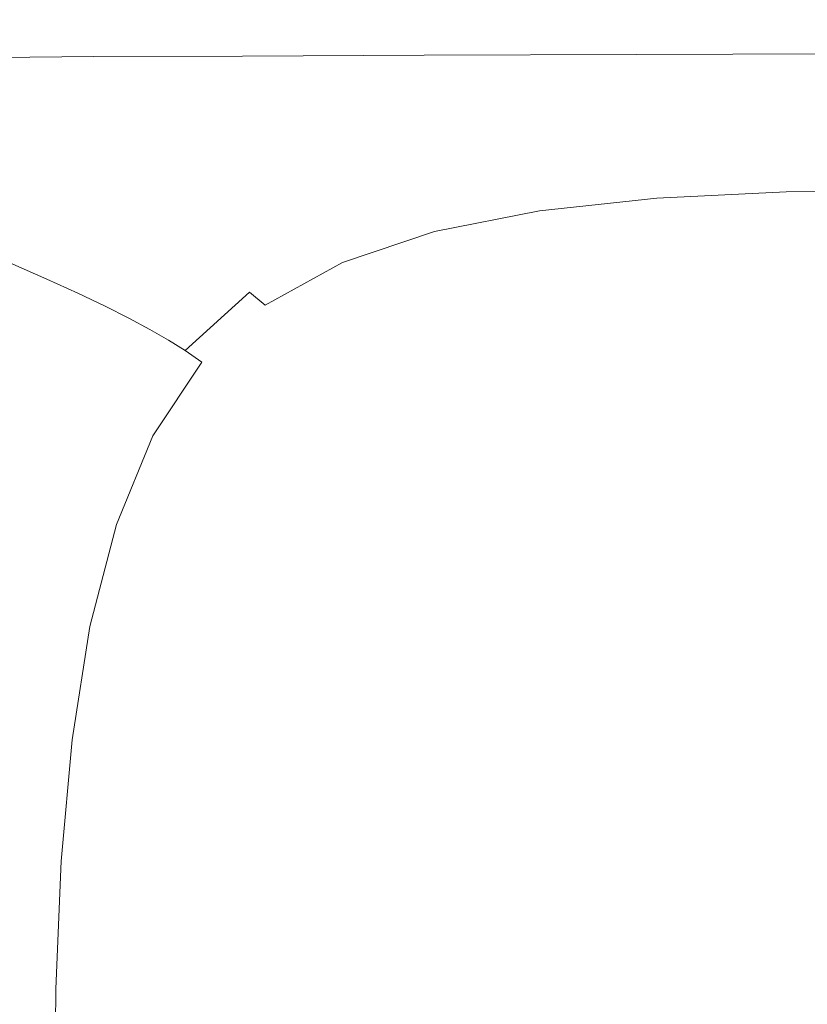
# Model space of a CAD drawing. Extents: x -315 to 315, y -400 to 0.
# Drawn here: x -294 to -253, y -51 to 0 of the extents above; entities that cross this region are included whole.
import ezdxf

# ---------------------------------------------------------------- set-up
doc = ezdxf.new("R2010")
doc.units = 0
doc.header["$MEASUREMENT"] = 0
doc.layers.add('CERAMIKA', color=254, linetype='Continuous')

msp = doc.modelspace()

# ---------------------------------------------------------------- linework, layer by layer
at = {"layer": 'CERAMIKA', "lineweight": 0}
for points, invisible_edges in [([(-299.123, -0.409, 95.368), (-299.907, -0.294, 99.252), (-294.835, -0.162, 99.252), (-293.986, -0.27, 95.368)], 15), ([(-298.161, -0.553, 90.957), (-299.123, -0.409, 95.368), (-293.986, -0.27, 95.368), (-292.946, -0.405, 90.957)], 15), ([(-297.016, -0.728, 86.095), (-298.161, -0.553, 90.957), (-292.946, -0.405, 90.957), (-291.713, -0.571, 86.095)], 15), ([(-296.576, -0.311, 109.344), (-296.714, -0.664, 110.788), (-290.466, -0.619, 110.793), (-290.317, -0.268, 109.346)], 15), ([(-296.576, -0.311, 109.344), (-290.317, -0.268, 109.346), (-290.069, -0.077, 107.526), (-296.342, -0.118, 107.525)], 15), ([(-296.342, -0.118, 107.525), (-290.069, -0.077, 107.526), (-289.698, -0.01, 105.275), (-295.99, -0.052, 105.275)], 15), ([(-295.99, -0.052, 105.275), (-289.698, -0.01, 105.275), (-289.178, -0.035, 102.536), (-295.495, -0.077, 102.536)], 15), ([(-295.495, -0.077, 102.536), (-289.178, -0.035, 102.536), (-288.485, -0.118, 99.252), (-294.835, -0.162, 99.252)], 15), ([(-293.986, -0.27, 95.368), (-294.835, -0.162, 99.252), (-288.485, -0.118, 99.252), (-287.594, -0.223, 95.368)], 15), ([(-292.946, -0.405, 90.957), (-293.986, -0.27, 95.368), (-287.594, -0.223, 95.368), (-286.503, -0.356, 90.957)], 15), ([(-291.713, -0.571, 86.095), (-292.946, -0.405, 90.957), (-286.503, -0.356, 90.957), (-285.213, -0.518, 86.095)], 15), ([(-290.317, -0.268, 109.346), (-290.466, -0.619, 110.793), (-282.698, -0.608, 110.793), (-282.547, -0.263, 109.346)], 15), ([(-290.317, -0.268, 109.346), (-282.547, -0.263, 109.346), (-282.296, -0.074, 107.526), (-290.069, -0.077, 107.526)], 15), ([(-290.069, -0.077, 107.526), (-282.296, -0.074, 107.526), (-281.919, -0.01, 105.275), (-289.698, -0.01, 105.275)], 15), ([(-289.698, -0.01, 105.275), (-281.919, -0.01, 105.275), (-281.392, -0.035, 102.536), (-289.178, -0.035, 102.536)], 15), ([(-289.178, -0.035, 102.536), (-281.392, -0.035, 102.536), (-280.689, -0.118, 99.252), (-288.485, -0.118, 99.252)], 15), ([(-287.594, -0.223, 95.368), (-288.485, -0.118, 99.252), (-280.689, -0.118, 99.252), (-279.784, -0.223, 95.368)], 15), ([(-286.503, -0.356, 90.957), (-287.594, -0.223, 95.368), (-279.784, -0.223, 95.368), (-278.679, -0.356, 90.957)], 15), ([(-285.213, -0.518, 86.095), (-286.503, -0.356, 90.957), (-278.679, -0.356, 90.957), (-277.372, -0.518, 86.095)], 15), ([(-273.088, -0.256, 109.346), (-282.547, -0.263, 109.346), (-282.698, -0.608, 110.793), (-273.235, -0.594, 110.793)], 15), ([(-273.088, -0.256, 109.346), (-272.844, -0.072, 107.526), (-282.296, -0.074, 107.526), (-282.547, -0.263, 109.346)], 15), ([(-272.844, -0.072, 107.526), (-272.477, -0.009, 105.275), (-281.919, -0.01, 105.275), (-282.296, -0.074, 107.526)], 15), ([(-272.477, -0.009, 105.275), (-271.963, -0.035, 102.536), (-281.392, -0.035, 102.536), (-281.919, -0.01, 105.275)], 15), ([(-271.963, -0.035, 102.536), (-271.278, -0.118, 99.252), (-280.689, -0.118, 99.252), (-281.392, -0.035, 102.536)], 15), ([(-270.397, -0.223, 95.368), (-279.784, -0.223, 95.368), (-280.689, -0.118, 99.252), (-271.278, -0.118, 99.252)], 15), ([(-269.32, -0.356, 90.957), (-278.679, -0.356, 90.957), (-279.784, -0.223, 95.368), (-270.397, -0.223, 95.368)], 15), ([(-268.045, -0.518, 86.095), (-277.372, -0.518, 86.095), (-278.679, -0.356, 90.957), (-269.32, -0.356, 90.957)], 15), ([(-262.045, -0.248, 109.346), (-273.088, -0.256, 109.346), (-273.235, -0.594, 110.793), (-262.183, -0.578, 110.793)], 15), ([(-262.045, -0.248, 109.346), (-261.815, -0.069, 107.526), (-272.844, -0.072, 107.526), (-273.088, -0.256, 109.346)], 15), ([(-261.815, -0.069, 107.526), (-261.47, -0.008, 105.275), (-272.477, -0.009, 105.275), (-272.844, -0.072, 107.526)], 15), ([(-261.47, -0.008, 105.275), (-260.987, -0.035, 102.536), (-271.963, -0.035, 102.536), (-272.477, -0.009, 105.275)], 15), ([(-260.987, -0.035, 102.536), (-260.343, -0.118, 99.252), (-271.278, -0.118, 99.252), (-271.963, -0.035, 102.536)], 15), ([(-259.515, -0.223, 95.368), (-270.397, -0.223, 95.368), (-271.278, -0.118, 99.252), (-260.343, -0.118, 99.252)], 15), ([(-258.502, -0.356, 90.957), (-269.32, -0.356, 90.957), (-270.397, -0.223, 95.368), (-259.515, -0.223, 95.368)], 15), ([(-257.3, -0.518, 86.095), (-268.045, -0.518, 86.095), (-269.32, -0.356, 90.957), (-258.502, -0.356, 90.957)], 15), ([(-249.523, -0.239, 109.346), (-262.045, -0.248, 109.346), (-262.183, -0.578, 110.793), (-249.648, -0.561, 110.793)], 15), ([(-249.523, -0.239, 109.346), (-249.314, -0.065, 107.526), (-261.815, -0.069, 107.526), (-262.045, -0.248, 109.346)], 15), ([(-249.314, -0.065, 107.526), (-249.001, -0.008, 105.275), (-261.47, -0.008, 105.275), (-261.815, -0.069, 107.526)], 15), ([(-249.001, -0.008, 105.275), (-248.562, -0.035, 102.536), (-260.987, -0.035, 102.536), (-261.47, -0.008, 105.275)], 15), ([(-248.562, -0.035, 102.536), (-247.977, -0.118, 99.252), (-260.343, -0.118, 99.252), (-260.987, -0.035, 102.536)], 15), ([(-247.224, -0.223, 95.368), (-259.515, -0.223, 95.368), (-260.343, -0.118, 99.252), (-247.977, -0.118, 99.252)], 15), ([(-246.301, -0.356, 90.957), (-258.502, -0.356, 90.957), (-259.515, -0.223, 95.368), (-247.224, -0.223, 95.368)], 15), ([(-245.205, -0.518, 86.095), (-257.3, -0.518, 86.095), (-258.502, -0.356, 90.957), (-246.301, -0.356, 90.957)], 15), ([(-300.056, -1.273, 80.858), (-295.684, -0.937, 80.858), (-294.161, -1.184, 75.32), (-298.663, -1.543, 75.32)], 15), ([(-295.684, -0.937, 80.858), (-297.016, -0.728, 86.095), (-291.713, -0.571, 86.095), (-290.284, -0.769, 80.858)], 15), ([(-296.714, -0.664, 110.788), (-296.781, -1.212, 111.914), (-290.54, -1.163, 111.921), (-290.466, -0.619, 110.793)], 15), ([(-295.684, -0.937, 80.858), (-290.284, -0.769, 80.858), (-288.658, -1.004, 75.32), (-294.161, -1.184, 75.32)], 15), ([(-294.161, -1.184, 75.32), (-288.658, -1.004, 75.32), (-286.831, -1.279, 69.557), (-292.442, -1.47, 69.557)], 15), ([(-290.284, -0.769, 80.858), (-291.713, -0.571, 86.095), (-285.213, -0.518, 86.095), (-283.722, -0.713, 80.858)], 15), ([(-290.466, -0.619, 110.793), (-290.54, -1.163, 111.921), (-282.773, -1.143, 111.921), (-282.698, -0.608, 110.793)], 15), ([(-290.284, -0.769, 80.858), (-283.722, -0.713, 80.858), (-282.029, -0.945, 75.32), (-288.658, -1.004, 75.32)], 15), ([(-288.658, -1.004, 75.32), (-282.029, -0.945, 75.32), (-280.133, -1.215, 69.557), (-286.831, -1.279, 69.557)], 15), ([(-283.722, -0.713, 80.858), (-285.213, -0.518, 86.095), (-277.372, -0.518, 86.095), (-275.863, -0.713, 80.858)], 15), ([(-283.722, -0.713, 80.858), (-275.863, -0.713, 80.858), (-274.152, -0.945, 75.32), (-282.029, -0.945, 75.32)], 15), ([(-273.235, -0.594, 110.793), (-282.698, -0.608, 110.793), (-282.773, -1.143, 111.921), (-273.309, -1.119, 111.921)], 15), ([(-282.029, -0.945, 75.32), (-274.152, -0.945, 75.32), (-272.239, -1.215, 69.557), (-280.133, -1.215, 69.557)], 15), ([(-266.573, -0.713, 80.858), (-275.863, -0.713, 80.858), (-277.372, -0.518, 86.095), (-268.045, -0.518, 86.095)], 15), ([(-266.573, -0.713, 80.858), (-264.903, -0.945, 75.32), (-274.152, -0.945, 75.32), (-275.863, -0.713, 80.858)], 15), ([(-264.903, -0.945, 75.32), (-263.034, -1.215, 69.557), (-272.239, -1.215, 69.557), (-274.152, -0.945, 75.32)], 15), ([(-262.183, -0.578, 110.793), (-273.235, -0.594, 110.793), (-273.309, -1.119, 111.921), (-262.252, -1.091, 111.921)], 15), ([(-255.91, -0.713, 80.858), (-266.573, -0.713, 80.858), (-268.045, -0.518, 86.095), (-257.3, -0.518, 86.095)], 15), ([(-255.91, -0.713, 80.858), (-254.329, -0.945, 75.32), (-264.903, -0.945, 75.32), (-266.573, -0.713, 80.858)], 15), ([(-254.329, -0.945, 75.32), (-252.556, -1.215, 69.557), (-263.034, -1.215, 69.557), (-264.903, -0.945, 75.32)], 15), ([(-249.648, -0.561, 110.793), (-262.183, -0.578, 110.793), (-262.252, -1.091, 111.921), (-249.711, -1.061, 111.921)], 15), ([(-243.931, -0.713, 80.858), (-255.91, -0.713, 80.858), (-257.3, -0.518, 86.095), (-245.205, -0.518, 86.095)], 15), ([(-243.931, -0.713, 80.858), (-242.478, -0.945, 75.32), (-254.329, -0.945, 75.32), (-255.91, -0.713, 80.858)], 15), ([(-242.478, -0.945, 75.32), (-240.841, -1.215, 69.557), (-252.556, -1.215, 69.557), (-254.329, -0.945, 75.32)], 15), ([(-298.663, -1.543, 75.32), (-294.161, -1.184, 75.32), (-292.442, -1.47, 69.557), (-297.08, -1.853, 69.557)], 15), ([(-297.08, -1.853, 69.557), (-292.442, -1.47, 69.557), (-290.523, -1.799, 63.644), (-295.3, -2.207, 63.644)], 15), ([(-296.781, -1.212, 111.914), (-296.802, -1.989, 112.778), (-290.565, -1.933, 112.788), (-290.54, -1.163, 111.921)], 13), ([(-292.442, -1.47, 69.557), (-286.831, -1.279, 69.557), (-284.801, -1.596, 63.644), (-290.523, -1.799, 63.644)], 15), ([(-290.54, -1.163, 111.921), (-290.565, -1.933, 112.788), (-282.798, -1.901, 112.788), (-282.773, -1.143, 111.921)], 13), ([(-286.831, -1.279, 69.557), (-280.133, -1.215, 69.557), (-278.034, -1.528, 63.644), (-284.801, -1.596, 63.644)], 15), ([(-284.801, -1.596, 63.644), (-278.034, -1.528, 63.644), (-275.73, -1.886, 57.655), (-282.566, -1.958, 57.655)], 15), ([(-273.309, -1.119, 111.921), (-282.773, -1.143, 111.921), (-282.798, -1.901, 112.788), (-273.333, -1.863, 112.788)], 11), ([(-280.133, -1.215, 69.557), (-272.239, -1.215, 69.557), (-270.122, -1.528, 63.644), (-278.034, -1.528, 63.644)], 15), ([(-278.034, -1.528, 63.644), (-270.122, -1.528, 63.644), (-267.803, -1.886, 57.655), (-275.73, -1.886, 57.655)], 15), ([(-262.252, -1.091, 111.921), (-273.309, -1.119, 111.921), (-273.333, -1.863, 112.788), (-262.275, -1.818, 112.788)], 11), ([(-263.034, -1.215, 69.557), (-260.966, -1.528, 63.644), (-270.122, -1.528, 63.644), (-272.239, -1.215, 69.557)], 15), ([(-260.966, -1.528, 63.644), (-258.697, -1.886, 57.655), (-267.803, -1.886, 57.655), (-270.122, -1.528, 63.644)], 15), ([(-252.556, -1.215, 69.557), (-250.589, -1.528, 63.644), (-260.966, -1.528, 63.644), (-263.034, -1.215, 69.557)], 15), ([(-249.711, -1.061, 111.921), (-262.252, -1.091, 111.921), (-262.275, -1.818, 112.788), (-249.732, -1.77, 112.788)], 11), ([(-250.589, -1.528, 63.644), (-248.426, -1.886, 57.655), (-258.697, -1.886, 57.655), (-260.966, -1.528, 63.644)], 15), ([(-296.802, -1.989, 112.778), (-296.8, -3.029, 113.439), (-290.565, -2.964, 113.452), (-290.565, -1.933, 112.788)], 15), ([(-295.3, -2.207, 63.644), (-290.523, -1.799, 63.644), (-288.4, -2.174, 57.655), (-293.318, -2.607, 57.655)], 15), ([(-290.565, -1.933, 112.788), (-290.565, -2.964, 113.452), (-282.798, -2.917, 113.452), (-282.798, -1.901, 112.788)], 15), ([(-290.523, -1.799, 63.644), (-284.801, -1.596, 63.644), (-282.566, -1.958, 57.655), (-288.4, -2.174, 57.655)], 15), ([(-286.067, -2.597, 51.666), (-288.4, -2.174, 57.655), (-282.566, -1.958, 57.655), (-280.124, -2.369, 51.666)], 15), ([(-273.333, -1.863, 112.788), (-282.798, -1.901, 112.788), (-282.798, -2.917, 113.452), (-273.333, -2.859, 113.452)], 15), ([(-280.124, -2.369, 51.666), (-282.566, -1.958, 57.655), (-275.73, -1.886, 57.655), (-273.22, -2.292, 51.666)], 15), ([(-273.22, -2.292, 51.666), (-275.73, -1.886, 57.655), (-267.803, -1.886, 57.655), (-265.28, -2.292, 51.666)], 15), ([(-262.275, -1.818, 112.788), (-273.333, -1.863, 112.788), (-273.333, -2.859, 113.452), (-262.275, -2.792, 113.452)], 15), ([(-256.227, -2.292, 51.666), (-265.28, -2.292, 51.666), (-267.803, -1.886, 57.655), (-258.697, -1.886, 57.655)], 15), ([(-249.732, -1.77, 112.788), (-262.275, -1.818, 112.788), (-262.275, -2.792, 113.452), (-249.732, -2.72, 113.452)], 15), ([(-246.065, -2.292, 51.666), (-256.227, -2.292, 51.666), (-258.697, -1.886, 57.655), (-248.426, -1.886, 57.655)], 15), ([(-295.3, -2.207, 63.644), (-293.318, -2.607, 57.655), (-297.409, -3.327, 57.655), (-299.233, -2.886, 63.644)], 15), ([(-291.126, -3.055, 51.666), (-293.318, -2.607, 57.655), (-288.4, -2.174, 57.655), (-286.067, -2.597, 51.666)], 15), ([(-283.588, -3.061, 45.752), (-286.067, -2.597, 51.666), (-280.124, -2.369, 51.666), (-277.537, -2.82, 45.752)], 15), ([(-277.537, -2.82, 45.752), (-280.124, -2.369, 51.666), (-273.22, -2.292, 51.666), (-270.568, -2.739, 45.752)], 15), ([(-270.568, -2.739, 45.752), (-273.22, -2.292, 51.666), (-265.28, -2.292, 51.666), (-262.617, -2.739, 45.752)], 15), ([(-253.619, -2.739, 45.752), (-262.617, -2.739, 45.752), (-265.28, -2.292, 51.666), (-256.227, -2.292, 51.666)], 15), ([(-243.567, -2.739, 45.752), (-253.619, -2.739, 45.752), (-256.227, -2.292, 51.666), (-246.065, -2.292, 51.666)], 15), ([(-291.126, -3.055, 51.666), (-295.375, -3.817, 51.666), (-297.409, -3.327, 57.655), (-293.318, -2.607, 57.655)], 15), ([(-296.802, -4.365, 113.953), (-290.565, -4.29, 113.968), (-290.565, -2.964, 113.452), (-296.8, -3.029, 113.439)], 15), ([(-288.783, -3.543, 45.752), (-293.187, -4.346, 45.752), (-295.375, -3.817, 51.666), (-291.126, -3.055, 51.666)], 15), ([(-288.783, -3.543, 45.752), (-291.126, -3.055, 51.666), (-286.067, -2.597, 51.666), (-283.588, -3.061, 45.752)], 15), ([(-290.565, -4.29, 113.968), (-282.798, -4.222, 113.968), (-282.798, -2.917, 113.452), (-290.565, -2.964, 113.452)], 15), ([(-286.349, -4.061, 39.987), (-288.783, -3.543, 45.752), (-283.588, -3.061, 45.752), (-281.021, -3.555, 39.987)], 15), ([(-281.021, -3.555, 39.987), (-283.588, -3.061, 45.752), (-277.537, -2.82, 45.752), (-274.868, -3.302, 39.987)], 15), ([(-273.333, -4.139, 113.968), (-273.333, -2.859, 113.452), (-282.798, -2.917, 113.452), (-282.798, -4.222, 113.968)], 15), ([(-274.868, -3.302, 39.987), (-277.537, -2.82, 45.752), (-270.568, -2.739, 45.752), (-267.837, -3.218, 39.987)], 15), ([(-262.275, -4.044, 113.968), (-262.275, -2.792, 113.452), (-273.333, -2.859, 113.452), (-273.333, -4.139, 113.968)], 15), ([(-267.837, -3.218, 39.987), (-270.568, -2.739, 45.752), (-262.617, -2.739, 45.752), (-259.876, -3.218, 39.987)], 15), ([(-250.935, -3.218, 39.987), (-259.876, -3.218, 39.987), (-262.617, -2.739, 45.752), (-253.619, -2.739, 45.752)], 15), ([(-249.732, -3.94, 113.968), (-249.732, -2.72, 113.452), (-262.275, -2.792, 113.452), (-262.275, -4.044, 113.968)], 15), ([(-240.993, -3.218, 39.987), (-250.935, -3.218, 39.987), (-253.619, -2.739, 45.752), (-243.567, -2.739, 45.752)], 15), ([(-286.349, -4.061, 39.987), (-290.903, -4.905, 39.987), (-293.187, -4.346, 45.752), (-288.783, -3.543, 45.752)], 15), ([(-283.883, -4.602, 34.445), (-286.349, -4.061, 39.987), (-281.021, -3.555, 39.987), (-278.429, -4.073, 34.445)], 15), ([(-278.429, -4.073, 34.445), (-281.021, -3.555, 39.987), (-274.868, -3.302, 39.987), (-272.177, -3.809, 34.445)], 15), ([(-272.177, -3.809, 34.445), (-274.868, -3.302, 39.987), (-267.837, -3.218, 39.987), (-265.089, -3.721, 34.445)], 15), ([(-265.089, -3.721, 34.445), (-267.837, -3.218, 39.987), (-259.876, -3.218, 39.987), (-257.122, -3.721, 34.445)], 15), ([(-248.236, -3.721, 34.445), (-257.122, -3.721, 34.445), (-259.876, -3.218, 39.987), (-250.935, -3.218, 39.987)], 15), ([(-293.187, -4.346, 45.752), (-296.864, -5.552, 45.752), (-298.891, -4.961, 51.666), (-295.375, -3.817, 51.666)], 15), ([(-283.883, -4.602, 34.445), (-288.581, -5.484, 34.445), (-290.903, -4.905, 39.987), (-286.349, -4.061, 39.987)], 15), ([(-283.883, -4.602, 34.445), (-278.429, -4.073, 34.445), (-275.871, -4.605, 29.202), (-281.444, -5.156, 29.202)], 15), ([(-278.429, -4.073, 34.445), (-272.177, -3.809, 34.445), (-269.529, -4.33, 29.202), (-275.871, -4.605, 29.202)], 15), ([(-262.275, -5.68, 114.355), (-262.275, -4.044, 113.968), (-273.333, -4.139, 113.968), (-273.333, -5.811, 114.355)], 15), ([(-272.177, -3.809, 34.445), (-265.089, -3.721, 34.445), (-262.387, -4.238, 29.202), (-269.529, -4.33, 29.202)], 15), ([(-265.089, -3.721, 34.445), (-257.122, -3.721, 34.445), (-254.416, -4.238, 29.202), (-262.387, -4.238, 29.202)], 15), ([(-249.732, -5.537, 114.355), (-249.732, -3.94, 113.968), (-262.275, -4.044, 113.968), (-262.275, -5.68, 114.355)], 15), ([(-248.236, -3.721, 34.445), (-245.586, -4.238, 29.202), (-254.416, -4.238, 29.202), (-257.122, -3.721, 34.445)], 15), ([(-290.903, -4.905, 39.987), (-294.736, -6.17, 39.987), (-296.864, -5.552, 45.752), (-293.187, -4.346, 45.752)], 15), ([(-296.805, -6.109, 114.339), (-290.565, -6.019, 114.355), (-290.565, -4.29, 113.968), (-296.802, -4.365, 113.953)], 15), ([(-290.565, -6.019, 114.355), (-282.798, -5.926, 114.355), (-282.798, -4.222, 113.968), (-290.565, -4.29, 113.968)], 15), ([(-283.883, -4.602, 34.445), (-281.444, -5.156, 29.202), (-286.277, -6.073, 29.202), (-288.581, -5.484, 34.445)], 15), ([(-273.333, -5.811, 114.355), (-273.333, -4.139, 113.968), (-282.798, -4.222, 113.968), (-282.798, -5.926, 114.355)], 15), ([(-281.444, -5.156, 29.202), (-275.871, -4.605, 29.202), (-273.41, -5.144, 24.332), (-279.092, -5.714, 24.331)], 15), ([(-275.871, -4.605, 29.202), (-269.529, -4.33, 29.202), (-266.985, -4.858, 24.332), (-273.41, -5.144, 24.332)], 15), ([(-269.529, -4.33, 29.202), (-262.387, -4.238, 29.202), (-259.795, -4.763, 24.332), (-266.985, -4.858, 24.332)], 15), ([(-262.387, -4.238, 29.202), (-254.416, -4.238, 29.202), (-251.822, -4.763, 24.332), (-259.795, -4.763, 24.332)], 15), ([(-245.586, -4.238, 29.202), (-243.045, -4.763, 24.332), (-251.822, -4.763, 24.332), (-254.416, -4.238, 29.202)], 15), ([(-288.581, -5.484, 34.445), (-292.563, -6.806, 34.445), (-294.736, -6.17, 39.987), (-290.903, -4.905, 39.987)], 15), ([(-273.41, -5.144, 24.332), (-266.985, -4.858, 24.332), (-264.607, -5.385, 19.908), (-271.106, -5.679, 19.908)], 15), ([(-266.985, -4.858, 24.332), (-259.795, -4.763, 24.332), (-257.376, -5.287, 19.908), (-264.607, -5.385, 19.908)], 15), ([(-259.795, -4.763, 24.332), (-251.822, -4.763, 24.332), (-249.403, -5.287, 19.908), (-257.376, -5.287, 19.908)], 15), ([(-288.581, -5.484, 34.445), (-286.277, -6.073, 29.202), (-290.4, -7.449, 29.202), (-292.563, -6.806, 34.445)], 15), ([(-281.444, -5.156, 29.202), (-279.092, -5.714, 24.331), (-284.049, -6.665, 24.332), (-286.277, -6.073, 29.202)], 15), ([(-279.092, -5.714, 24.331), (-273.41, -5.144, 24.332), (-271.106, -5.679, 19.908), (-276.885, -6.268, 19.908)], 15), ([(-271.106, -5.679, 19.908), (-264.607, -5.385, 19.908), (-262.457, -5.902, 16.007), (-269.02, -6.204, 16.007)], 15), ([(-264.607, -5.385, 19.908), (-257.376, -5.287, 19.908), (-255.192, -5.801, 16.007), (-262.457, -5.902, 16.007)], 15), ([(-249.732, -7.613, 114.631), (-249.732, -5.537, 114.355), (-262.275, -5.68, 114.355), (-262.275, -7.805, 114.631)], 15), ([(-257.376, -5.287, 19.908), (-249.403, -5.287, 19.908), (-247.223, -5.801, 16.007), (-255.192, -5.801, 16.007)], 15), ([(-296.808, -8.371, 114.614), (-290.565, -8.261, 114.631), (-290.565, -6.019, 114.355), (-296.805, -6.109, 114.339)], 15), ([(-290.565, -8.261, 114.631), (-282.798, -8.135, 114.631), (-282.798, -5.926, 114.355), (-290.565, -6.019, 114.355)], 15), ([(-286.277, -6.073, 29.202), (-284.049, -6.665, 24.332), (-288.301, -8.09, 24.332), (-290.4, -7.449, 29.202)], 15), ([(-279.092, -5.714, 24.331), (-276.885, -6.268, 19.908), (-281.953, -7.248, 19.908), (-284.049, -6.665, 24.332)], 15), ([(-273.333, -7.981, 114.631), (-273.333, -5.811, 114.355), (-282.798, -5.926, 114.355), (-282.798, -8.135, 114.631)], 15), ([(-276.885, -6.268, 19.908), (-271.106, -5.679, 19.908), (-269.02, -6.204, 16.007), (-274.882, -6.808, 16.007)], 15), ([(-262.275, -7.805, 114.631), (-262.275, -5.68, 114.355), (-273.333, -5.811, 114.355), (-273.333, -7.981, 114.631)], 15), ([(-267.212, -6.709, 12.701), (-269.02, -6.204, 16.007), (-262.457, -5.902, 16.007), (-260.599, -6.4, 12.701)], 15), ([(-260.599, -6.4, 12.701), (-262.457, -5.902, 16.007), (-255.192, -5.801, 16.007), (-253.308, -6.298, 12.701)], 15), ([(-253.308, -6.298, 12.701), (-255.192, -5.801, 16.007), (-247.223, -5.801, 16.007), (-245.343, -6.298, 12.701)], 15), ([(-292.563, -6.806, 34.445), (-295.871, -8.657, 34.445), (-297.9, -7.941, 39.987), (-294.736, -6.17, 39.987)], 15), ([(-284.049, -6.665, 24.332), (-281.953, -7.248, 19.908), (-286.322, -8.719, 19.908), (-288.301, -8.09, 24.332)], 15), ([(-276.885, -6.268, 19.908), (-274.882, -6.808, 16.007), (-280.048, -7.814, 16.007), (-281.953, -7.248, 19.908)], 15), ([(-273.144, -7.326, 12.701), (-274.882, -6.808, 16.007), (-269.02, -6.204, 16.007), (-267.212, -6.709, 12.701)], 15), ([(-265.649, -7.197, 9.918), (-267.212, -6.709, 12.701), (-260.599, -6.4, 12.701), (-258.995, -6.883, 9.918)], 15), ([(-258.995, -6.883, 9.918), (-260.599, -6.4, 12.701), (-253.308, -6.298, 12.701), (-251.684, -6.778, 9.918)], 15), ([(-292.563, -6.806, 34.445), (-290.4, -7.449, 29.202), (-293.843, -9.376, 29.202), (-295.871, -8.657, 34.445)], 15), ([(-273.144, -7.326, 12.701), (-278.39, -8.354, 12.701), (-280.048, -7.814, 16.007), (-274.882, -6.808, 16.007)], 15), ([(-271.637, -7.825, 9.918), (-273.144, -7.326, 12.701), (-267.212, -6.709, 12.701), (-265.649, -7.197, 9.918)], 15), ([(-264.295, -7.67, 7.582), (-265.649, -7.197, 9.918), (-258.995, -6.883, 9.918), (-257.609, -7.352, 7.582)], 15), ([(-257.609, -7.352, 7.582), (-258.995, -6.883, 9.918), (-251.684, -6.778, 9.918), (-250.285, -7.246, 7.582)], 15), ([(-290.4, -7.449, 29.202), (-288.301, -8.09, 24.332), (-291.869, -10.087, 24.332), (-293.843, -9.376, 29.202)], 15), ([(-281.953, -7.248, 19.908), (-280.048, -7.814, 16.007), (-284.519, -9.324, 16.007), (-286.322, -8.719, 19.908)], 15), ([(-271.637, -7.825, 9.918), (-276.948, -8.871, 9.918), (-278.39, -8.354, 12.701), (-273.144, -7.326, 12.701)], 15), ([(-270.327, -8.307, 7.582), (-271.637, -7.825, 9.918), (-265.649, -7.197, 9.918), (-264.295, -7.67, 7.582)], 15), ([(-269.183, -8.775, 5.618), (-270.327, -8.307, 7.582), (-264.295, -7.67, 7.582), (-263.115, -8.131, 5.618)], 15), ([(-263.115, -8.131, 5.618), (-264.295, -7.67, 7.582), (-257.609, -7.352, 7.582), (-256.405, -7.809, 5.618)], 15), ([(-249.732, -10.273, 114.816), (-249.732, -7.613, 114.631), (-262.275, -7.805, 114.631), (-262.275, -10.525, 114.816)], 15), ([(-256.405, -7.809, 5.618), (-257.609, -7.352, 7.582), (-250.285, -7.246, 7.582), (-249.072, -7.702, 5.618)], 15), ([(-288.301, -8.09, 24.332), (-286.322, -8.719, 19.908), (-290.003, -10.778, 19.908), (-291.869, -10.087, 24.332)], 15), ([(-290.565, -11.124, 114.816), (-282.798, -10.959, 114.816), (-282.798, -8.135, 114.631), (-290.565, -8.261, 114.631)], 15), ([(-278.39, -8.354, 12.701), (-282.945, -9.896, 12.701), (-284.519, -9.324, 16.007), (-280.048, -7.814, 16.007)], 15), ([(-273.333, -10.757, 114.816), (-273.333, -7.981, 114.631), (-282.798, -8.135, 114.631), (-282.798, -10.959, 114.816)], 15), ([(-270.327, -8.307, 7.582), (-275.692, -9.367, 7.582), (-276.948, -8.871, 9.918), (-271.637, -7.825, 9.918)], 15), ([(-262.275, -10.525, 114.816), (-262.275, -7.805, 114.631), (-273.333, -7.981, 114.631), (-273.333, -10.757, 114.816)], 15), ([(-269.183, -8.775, 5.618), (-263.115, -8.131, 5.618), (-262.075, -8.583, 3.953), (-268.171, -9.232, 3.953)], 15), ([(-263.115, -8.131, 5.618), (-256.405, -7.809, 5.618), (-255.347, -8.258, 3.953), (-262.075, -8.583, 3.953)], 15), ([(-256.405, -7.809, 5.618), (-249.072, -7.702, 5.618), (-248.009, -8.149, 3.953), (-255.347, -8.258, 3.953)], 15), ([(-255.347, -8.258, 3.953), (-248.009, -8.149, 3.953), (-247.126, -8.87, 2.571), (-254.465, -8.983, 2.571)], 11), ([(-295.871, -8.657, 34.445), (-293.843, -9.376, 29.202), (-296.635, -11.945, 29.202), (-298.543, -11.125, 34.445)], 11), ([(-296.812, -11.262, 114.798), (-290.565, -11.124, 114.816), (-290.565, -8.261, 114.631), (-296.808, -8.371, 114.614)], 15), ([(-286.322, -8.719, 19.908), (-284.519, -9.324, 16.007), (-288.297, -11.438, 16.007), (-290.003, -10.778, 19.908)], 15), ([(-276.948, -8.871, 9.918), (-281.573, -10.44, 9.918), (-282.945, -9.896, 12.701), (-278.39, -8.354, 12.701)], 15), ([(-269.183, -8.775, 5.618), (-274.59, -9.848, 5.618), (-275.692, -9.367, 7.582), (-270.327, -8.307, 7.582)], 15), ([(-268.171, -9.232, 3.953), (-262.075, -8.583, 3.953), (-261.207, -9.312, 2.571), (-267.328, -9.964, 2.571)], 11), ([(-262.075, -8.583, 3.953), (-255.347, -8.258, 3.953), (-254.465, -8.983, 2.571), (-261.207, -9.312, 2.571)], 11), ([(-275.692, -9.367, 7.582), (-280.373, -10.959, 7.582), (-281.573, -10.44, 9.918), (-276.948, -8.871, 9.918)], 15), ([(-269.183, -8.775, 5.618), (-268.171, -9.232, 3.953), (-273.612, -10.315, 3.953), (-274.59, -9.848, 5.618)], 15), ([(-268.171, -9.232, 3.953), (-267.328, -9.964, 2.571), (-272.804, -11.048, 2.571), (-273.612, -10.315, 3.953)], 13), ([(-261.207, -9.312, 2.571), (-254.465, -8.983, 2.571), (-253.791, -10.272, 1.458), (-260.545, -10.607, 1.458)], 15), ([(-254.465, -8.983, 2.571), (-247.126, -8.87, 2.571), (-246.453, -10.147, 1.458), (-253.791, -10.272, 1.458)], 15), ([(-293.843, -9.376, 29.202), (-291.869, -10.087, 24.332), (-294.772, -12.748, 24.332), (-296.635, -11.945, 29.202)], 11), ([(-282.945, -9.896, 12.701), (-286.806, -12.056, 12.701), (-288.297, -11.438, 16.007), (-284.519, -9.324, 16.007)], 15), ([(-274.59, -9.848, 5.618), (-279.318, -11.457, 5.618), (-280.373, -10.959, 7.582), (-275.692, -9.367, 7.582)], 15), ([(-267.328, -9.964, 2.571), (-261.207, -9.312, 2.571), (-260.545, -10.607, 1.458), (-266.692, -11.259, 1.458)], 15), ([(-291.869, -10.087, 24.332), (-290.003, -10.778, 19.908), (-293.006, -13.523, 19.908), (-294.772, -12.748, 24.332)], 11), ([(-281.573, -10.44, 9.918), (-285.501, -12.637, 9.918), (-286.806, -12.056, 12.701), (-282.945, -9.896, 12.701)], 15), ([(-274.59, -9.848, 5.618), (-273.612, -10.315, 3.953), (-278.377, -11.939, 3.953), (-279.318, -11.457, 5.618)], 15), ([(-267.328, -9.964, 2.571), (-266.692, -11.259, 1.458), (-272.212, -12.328, 1.458), (-272.804, -11.048, 2.571)], 15), ([(-253.791, -10.272, 1.458), (-246.453, -10.147, 1.458), (-246.095, -12.562, 0.665), (-253.428, -12.714, 0.665)], 15), ([(-280.373, -10.959, 7.582), (-284.357, -13.187, 7.582), (-285.501, -12.637, 9.918), (-281.573, -10.44, 9.918)], 15), ([(-273.333, -10.757, 114.816), (-282.798, -10.959, 114.816), (-282.798, -14.504, 114.926), (-273.333, -14.244, 114.926)], 15), ([(-273.612, -10.315, 3.953), (-272.804, -11.048, 2.571), (-277.588, -12.657, 2.577), (-278.377, -11.939, 3.953)], 13), ([(-262.275, -10.525, 114.816), (-273.333, -10.757, 114.816), (-273.333, -14.244, 114.926), (-262.275, -13.946, 114.926)], 15), ([(-266.692, -11.259, 1.458), (-260.545, -10.607, 1.458), (-260.193, -13.064, 0.665), (-266.377, -13.705, 0.665)], 15), ([(-249.732, -10.273, 114.816), (-262.275, -10.525, 114.816), (-262.275, -13.946, 114.926), (-249.732, -13.622, 114.926)], 15), ([(-260.545, -10.607, 1.458), (-253.791, -10.272, 1.458), (-253.428, -12.714, 0.665), (-260.193, -13.064, 0.665)], 15), ([(-296.812, -11.262, 114.798), (-296.814, -14.891, 114.908), (-290.565, -14.718, 114.926), (-290.565, -11.124, 114.816)], 15), ([(-290.003, -10.778, 19.908), (-288.297, -11.438, 16.007), (-291.387, -14.256, 16.007), (-293.006, -13.523, 19.908)], 11), ([(-290.565, -11.124, 114.816), (-290.565, -14.718, 114.926), (-282.798, -14.504, 114.926), (-282.798, -10.959, 114.816)], 15), ([(-279.318, -11.457, 5.618), (-283.347, -13.71, 5.618), (-284.357, -13.187, 7.582), (-280.373, -10.959, 7.582)], 15), ([(-272.804, -11.048, 2.571), (-272.212, -12.328, 1.458), (-276.984, -13.866, 1.482), (-277.588, -12.657, 2.577)], 15), ([(-266.692, -11.259, 1.458), (-266.377, -13.705, 0.665), (-271.965, -14.732, 0.665), (-272.212, -12.328, 1.458)], 15), ([(-286.806, -12.056, 12.701), (-289.968, -14.935, 12.701), (-291.387, -14.256, 16.007), (-288.297, -11.438, 16.007)], 15), ([(-279.318, -11.457, 5.618), (-278.377, -11.939, 3.953), (-282.443, -14.212, 3.953), (-283.347, -13.71, 5.618)], 15), ([(-285.501, -12.637, 9.918), (-288.724, -15.566, 9.918), (-289.968, -14.935, 12.701), (-286.806, -12.056, 12.701)], 15), ([(-278.377, -11.939, 3.953), (-277.588, -12.657, 2.577), (-281.63, -14.885, 2.594), (-282.443, -14.212, 3.953)], 9), ([(-297.03, -16.17, 24.332), (-294.772, -12.748, 24.332), (-293.006, -13.523, 19.908), (-295.341, -17.052, 19.908)], 15), ([(-284.357, -13.187, 7.582), (-287.629, -16.157, 7.582), (-288.724, -15.566, 9.918), (-285.501, -12.637, 9.918)], 15), ([(-277.588, -12.657, 2.577), (-276.984, -13.866, 1.482), (-280.89, -15.919, 1.552), (-281.63, -14.885, 2.594)], 15), ([(-272.212, -12.328, 1.458), (-271.965, -14.732, 0.665), (-276.78, -16.131, 0.707), (-276.984, -13.866, 1.482)], 15), ([(-260.26, -17.276, 0.24), (-260.193, -13.064, 0.665), (-253.428, -12.714, 0.665), (-253.48, -16.903, 0.24)], 15), ([(-253.48, -16.903, 0.24), (-253.428, -12.714, 0.665), (-246.095, -12.562, 0.665), (-246.155, -16.701, 0.24)], 15), ([(-283.347, -13.71, 5.618), (-286.659, -16.714, 5.618), (-287.629, -16.157, 7.582), (-284.357, -13.187, 7.582)], 15), ([(-266.496, -17.896, 0.24), (-266.377, -13.705, 0.665), (-260.193, -13.064, 0.665), (-260.26, -17.276, 0.24)], 15), ([(-295.341, -17.052, 19.908), (-293.006, -13.523, 19.908), (-291.387, -14.256, 16.007), (-293.79, -17.879, 16.007)], 15), ([(-283.347, -13.71, 5.618), (-282.443, -14.212, 3.953), (-285.788, -17.243, 3.953), (-286.659, -16.714, 5.618)], 13), ([(-266.496, -17.896, 0.24), (-272.191, -18.837, 0.24), (-271.965, -14.732, 0.665), (-266.377, -13.705, 0.665)], 15), ([(-249.732, -13.622, 114.926), (-262.275, -13.946, 114.926), (-262.275, -18.172, 114.982), (-249.732, -17.762, 114.982)], 15), ([(-292.428, -18.637, 12.701), (-293.79, -17.879, 16.007), (-291.387, -14.256, 16.007), (-289.968, -14.935, 12.701)], 11), ([(-282.443, -14.212, 3.953), (-281.63, -14.885, 2.594), (-284.927, -17.855, 2.606), (-285.788, -17.243, 3.953)], 15), ([(-273.333, -14.244, 114.926), (-282.798, -14.504, 114.926), (-282.798, -18.88, 114.982), (-273.333, -18.549, 114.982)], 15), ([(-276.984, -13.866, 1.482), (-276.78, -16.131, 0.707), (-280.649, -17.889, 0.835), (-280.89, -15.919, 1.552)], 15), ([(-262.275, -13.946, 114.926), (-273.333, -14.244, 114.926), (-273.333, -18.549, 114.982), (-262.275, -18.172, 114.982)], 15), ([(-296.814, -14.891, 114.908), (-296.815, -19.369, 114.963), (-290.565, -19.151, 114.982), (-290.565, -14.718, 114.926)], 15), ([(-290.565, -14.718, 114.926), (-290.565, -19.151, 114.982), (-282.798, -18.88, 114.982), (-282.798, -14.504, 114.926)], 15), ([(-272.191, -18.837, 0.24), (-277.189, -20.019, 0.293), (-276.78, -16.131, 0.707), (-271.965, -14.732, 0.665)], 15), ([(-291.23, -19.333, 9.918), (-292.428, -18.637, 12.701), (-289.968, -14.935, 12.701), (-288.724, -15.566, 9.918)], 11), ([(-281.63, -14.885, 2.594), (-280.89, -15.919, 1.552), (-283.984, -18.656, 1.598), (-284.927, -17.855, 2.606)], 15), ([(-290.174, -19.976, 7.582), (-291.23, -19.333, 9.918), (-288.724, -15.566, 9.918), (-287.629, -16.157, 7.582)], 11), ([(-289.235, -20.576, 5.618), (-290.174, -19.976, 7.582), (-287.629, -16.157, 7.582), (-286.659, -16.714, 5.618)], 11), ([(-280.89, -15.919, 1.552), (-280.649, -17.889, 0.835), (-283.082, -19.538, 1.057), (-283.984, -18.656, 1.598)], 15), ([(-277.189, -20.019, 0.293), (-281.333, -21.366, 0.453), (-280.649, -17.889, 0.835), (-276.78, -16.131, 0.707)], 15), ([(-289.235, -20.576, 5.618), (-286.659, -16.714, 5.618), (-285.788, -17.243, 3.953), (-288.39, -21.141, 3.953)], 13), ([(-260.589, -22.688, 0.06), (-260.26, -17.276, 0.24), (-253.48, -16.903, 0.24), (-253.798, -22.283, 0.06)], 15), ([(-253.798, -22.283, 0.06), (-253.48, -16.903, 0.24), (-246.155, -16.701, 0.24), (-246.484, -22.019, 0.06)], 15), ([(-297.092, -21.294, 19.908), (-295.341, -17.052, 19.908), (-293.79, -17.879, 16.007), (-295.593, -22.227, 16.007)], 15), ([(-288.39, -21.141, 3.953), (-285.788, -17.243, 3.953), (-284.927, -17.855, 2.606), (-287.474, -21.69, 2.594)], 9), ([(-266.881, -23.283, 0.06), (-266.496, -17.896, 0.24), (-260.26, -17.276, 0.24), (-260.589, -22.688, 0.06)], 15), ([(-294.273, -23.073, 12.701), (-295.593, -22.227, 16.007), (-293.79, -17.879, 16.007), (-292.428, -18.637, 12.701)], 15), ([(-287.474, -21.69, 2.594), (-284.927, -17.855, 2.606), (-283.984, -18.656, 1.598), (-286.322, -22.241, 1.552)], 15), ([(-281.333, -21.366, 0.453), (-284.439, -22.298, 0.835), (-283.082, -19.538, 1.057), (-280.649, -17.889, 0.835)], 15), ([(-266.881, -23.283, 0.06), (-272.697, -24.12, 0.06), (-272.191, -18.837, 0.24), (-266.496, -17.896, 0.24)], 15), ([(-249.732, -17.762, 114.982), (-262.275, -18.172, 114.982), (-262.275, -23.311, 115), (-249.732, -22.8, 115)], 15), ([(-262.275, -18.172, 114.982), (-273.333, -18.549, 114.982), (-273.333, -23.78, 115), (-262.275, -23.311, 115)], 15), ([(-293.11, -23.842, 9.918), (-294.273, -23.073, 12.701), (-292.428, -18.637, 12.701), (-291.23, -19.333, 9.918)], 15), ([(-290.565, -19.151, 114.982), (-290.565, -24.532, 115), (-282.798, -24.193, 115), (-282.798, -18.88, 114.982)], 15), ([(-286.322, -22.241, 1.552), (-283.984, -18.656, 1.598), (-283.082, -19.538, 1.057), (-284.439, -22.298, 0.835)], 15), ([(-273.333, -18.549, 114.982), (-282.798, -18.88, 114.982), (-282.798, -24.193, 115), (-273.333, -23.78, 115)], 15), ([(-272.697, -24.12, 0.06), (-277.917, -25.077, 0.118), (-277.189, -20.019, 0.293), (-272.191, -18.837, 0.24)], 15), ([(-296.815, -19.369, 114.963), (-296.815, -24.805, 114.982), (-290.565, -24.532, 115), (-290.565, -19.151, 114.982)], 15), ([(-292.082, -24.545, 7.582), (-293.11, -23.842, 9.918), (-291.23, -19.333, 9.918), (-290.174, -19.976, 7.582)], 15), ([(-291.167, -25.194, 5.618), (-292.082, -24.545, 7.582), (-290.174, -19.976, 7.582), (-289.235, -20.576, 5.618)], 15), ([(-277.917, -25.077, 0.118), (-282.422, -26.031, 0.293), (-281.333, -21.366, 0.453), (-277.189, -20.019, 0.293)], 15), ([(-291.167, -25.194, 5.618), (-289.235, -20.576, 5.618), (-288.39, -21.141, 3.953), (-290.341, -25.798, 3.953)], 15), ([(-290.341, -25.798, 3.953), (-288.39, -21.141, 3.953), (-287.474, -21.69, 2.594), (-289.382, -26.311, 2.577)], 11), ([(-282.422, -26.031, 0.293), (-285.906, -26.67, 0.707), (-284.439, -22.298, 0.835), (-281.333, -21.366, 0.453)], 15), ([(-289.382, -26.311, 2.577), (-287.474, -21.69, 2.594), (-286.322, -22.241, 1.552), (-288.065, -26.683, 1.482)], 15), ([(-254.232, -28.304), (-253.798, -22.283, 0.06), (-246.484, -22.019, 0.06), (-246.932, -27.973)], 15), ([(-295.59, -28.157, 12.701), (-296.88, -27.22, 16.007), (-295.593, -22.227, 16.007), (-294.273, -23.073, 12.701)], 15), ([(-288.065, -26.683, 1.482), (-286.322, -22.241, 1.552), (-284.439, -22.298, 0.835), (-285.906, -26.67, 0.707)], 15), ([(-261.028, -28.743), (-260.589, -22.688, 0.06), (-253.798, -22.283, 0.06), (-254.232, -28.304)], 15), ([(-294.453, -29.001, 9.918), (-295.59, -28.157, 12.701), (-294.273, -23.073, 12.701), (-293.11, -23.842, 9.918)], 15), ([(-267.366, -29.319), (-266.881, -23.283, 0.06), (-260.589, -22.688, 0.06), (-261.028, -28.743)], 15), ([(-249.732, -22.8, 115), (-262.275, -23.311, 115), (-262.275, -29.466, 115), (-249.732, -28.838, 115)], 15), ([(-262.275, -23.311, 115), (-273.333, -23.78, 115), (-273.333, -30.044, 115), (-262.275, -29.466, 115)], 15), ([(-267.366, -29.319), (-273.288, -30.06), (-272.697, -24.12, 0.06), (-266.881, -23.283, 0.06)], 15), ([(-293.445, -29.766, 7.582), (-294.453, -29.001, 9.918), (-293.11, -23.842, 9.918), (-292.082, -24.545, 7.582)], 15), ([(-273.333, -23.78, 115), (-282.798, -24.193, 115), (-282.798, -30.552, 115), (-273.333, -30.044, 115)], 15), ([(-296.815, -24.805, 114.982), (-296.815, -31.308, 114.982), (-290.565, -30.97, 115), (-290.565, -24.532, 115)], 15), ([(-292.547, -30.464, 5.618), (-293.445, -29.766, 7.582), (-292.082, -24.545, 7.582), (-291.167, -25.194, 5.618)], 15), ([(-290.565, -24.532, 115), (-290.565, -30.97, 115), (-282.798, -30.552, 115), (-282.798, -24.193, 115)], 15), ([(-273.288, -30.06), (-278.672, -30.848, 0.06), (-277.917, -25.077, 0.118), (-272.697, -24.12, 0.06)], 15), ([(-278.672, -30.848, 0.06), (-283.393, -31.565, 0.24), (-282.422, -26.031, 0.293), (-277.917, -25.077, 0.118)], 15), ([(-292.547, -30.464, 5.618), (-291.167, -25.194, 5.618), (-290.341, -25.798, 3.953), (-291.735, -31.109, 3.953)], 15), ([(-291.735, -31.109, 3.953), (-290.341, -25.798, 3.953), (-289.382, -26.311, 2.577), (-290.761, -31.638, 2.571)], 11), ([(-283.393, -31.565, 0.24), (-287.084, -32.011, 0.665), (-285.906, -26.67, 0.707), (-282.422, -26.031, 0.293)], 15), ([(-290.761, -31.638, 2.571), (-289.382, -26.311, 2.577), (-288.065, -26.683, 1.482), (-289.375, -31.987, 1.458)], 15), ([(-289.375, -31.987, 1.458), (-288.065, -26.683, 1.482), (-285.906, -26.67, 0.707), (-287.084, -32.011, 0.665)], 15), ([(-254.705, -34.716), (-254.232, -28.304), (-246.932, -27.973), (-247.423, -34.322)], 15), ([(-261.496, -35.193), (-261.028, -28.743), (-254.232, -28.304), (-254.705, -34.716)], 15), ([(-294.354, -35.539, 7.582), (-295.348, -34.716, 9.918), (-294.453, -29.001, 9.918), (-293.445, -29.766, 7.582)], 15), ([(-267.859, -35.762), (-267.366, -29.319), (-261.028, -28.743), (-261.496, -35.193)], 15), ([(-249.732, -35.981, 115), (-249.732, -28.838, 115), (-262.275, -29.466, 115), (-262.275, -36.744, 115)], 15), ([(-267.859, -35.762), (-273.854, -36.432), (-273.288, -30.06), (-267.366, -29.319)], 15), ([(-262.275, -36.744, 115), (-262.275, -29.466, 115), (-273.333, -30.044, 115), (-273.333, -37.446, 115)], 15), ([(-293.467, -36.284, 5.618), (-294.354, -35.539, 7.582), (-293.445, -29.766, 7.582), (-292.547, -30.464, 5.618)], 15), ([(-273.333, -37.446, 115), (-273.333, -30.044, 115), (-282.798, -30.552, 115), (-282.798, -38.065, 115)], 15), ([(-273.854, -36.432), (-279.338, -37.109, 0.06), (-278.672, -30.848, 0.06), (-273.288, -30.06)], 15), ([(-293.467, -36.284, 5.618), (-292.547, -30.464, 5.618), (-291.735, -31.109, 3.953), (-292.664, -36.967, 3.953)], 15), ([(-290.565, -38.574, 115), (-282.798, -38.065, 115), (-282.798, -30.552, 115), (-290.565, -30.97, 115)], 15), ([(-296.815, -38.987, 114.982), (-290.565, -38.574, 115), (-290.565, -30.97, 115), (-296.815, -31.308, 114.982)], 15), ([(-292.664, -36.967, 3.953), (-291.735, -31.109, 3.953), (-290.761, -31.638, 2.571), (-291.69, -37.534, 2.571)], 11), ([(-279.338, -37.109, 0.06), (-284.17, -37.698, 0.24), (-283.393, -31.565, 0.24), (-278.672, -30.848, 0.06)], 15), ([(-291.69, -37.534, 2.571), (-290.761, -31.638, 2.571), (-289.375, -31.987, 1.458), (-290.289, -37.931, 1.458)], 15), ([(-284.17, -37.698, 0.24), (-287.952, -38.028, 0.665), (-287.084, -32.011, 0.665), (-283.393, -31.565, 0.24)], 15), ([(-290.289, -37.931, 1.458), (-289.375, -31.987, 1.458), (-287.084, -32.011, 0.665), (-287.952, -38.028, 0.665)], 15), ([(-254.705, -34.716), (-247.423, -34.322), (-247.879, -40.824), (-255.141, -41.272)], 15), ([(-294.354, -35.539, 7.582), (-294.899, -41.767, 7.582), (-295.885, -40.894, 9.918), (-295.348, -34.716, 9.918)], 15), ([(-261.496, -35.193), (-254.705, -34.716), (-255.141, -41.272), (-261.913, -41.787)], 15), ([(-267.859, -35.762), (-261.496, -35.193), (-261.913, -41.787), (-268.268, -42.368)], 15), ([(-293.467, -36.284, 5.618), (-294.019, -42.552, 5.618), (-294.899, -41.767, 7.582), (-294.354, -35.539, 7.582)], 15), ([(-267.859, -35.762), (-268.268, -42.368), (-274.282, -43.012), (-273.854, -36.432)], 15), ([(-293.467, -36.284, 5.618), (-292.664, -36.967, 3.953), (-293.222, -43.267, 3.953), (-294.019, -42.552, 5.618)], 15), ([(-273.854, -36.432), (-274.282, -43.012), (-279.8, -43.637, 0.06), (-279.338, -37.109, 0.06)], 15), ([(-249.732, -43.935, 114.996), (-249.732, -35.981, 115), (-262.275, -36.744, 115), (-262.275, -44.845, 114.997)], 15), ([(-262.275, -44.845, 114.997), (-262.275, -36.744, 115), (-273.333, -37.446, 115), (-273.333, -45.684, 114.997)], 15), ([(-292.664, -36.967, 3.953), (-291.69, -37.534, 2.571), (-292.25, -43.863, 2.571), (-293.222, -43.267, 3.953)], 13), ([(-279.338, -37.109, 0.06), (-279.8, -43.637, 0.06), (-284.672, -44.161, 0.24), (-284.17, -37.698, 0.24)], 15), ([(-273.333, -45.684, 114.997), (-273.333, -37.446, 115), (-282.798, -38.065, 115), (-282.798, -46.422, 114.997)], 15), ([(-291.69, -37.534, 2.571), (-290.289, -37.931, 1.458), (-290.844, -44.29, 1.458), (-292.25, -43.863, 2.571)], 15), ([(-290.289, -37.931, 1.458), (-287.952, -38.028, 0.665), (-288.489, -44.43, 0.665), (-290.844, -44.29, 1.458)], 15), ([(-284.17, -37.698, 0.24), (-284.672, -44.161, 0.24), (-288.489, -44.43, 0.665), (-287.952, -38.028, 0.665)], 15), ([(-290.565, -47.032, 114.997), (-282.798, -46.422, 114.997), (-282.798, -38.065, 115), (-290.565, -38.574, 115)], 15), ([(-296.815, -47.526, 114.979), (-290.565, -47.032, 114.997), (-290.565, -38.574, 115), (-296.815, -38.987, 114.982)], 15), ([(-255.141, -41.272), (-247.879, -40.824), (-248.294, -47.517), (-255.533, -48.004)], 15), ([(-261.913, -41.787), (-255.141, -41.272), (-255.533, -48.004), (-262.276, -48.548)], 15), ([(-294.019, -42.552, 5.618), (-294.295, -49.164, 5.618), (-295.172, -48.35, 7.582), (-294.899, -41.767, 7.582)], 15), ([(-268.268, -42.368), (-261.913, -41.787), (-262.276, -48.548), (-268.604, -49.143)], 15), ([(-294.019, -42.552, 5.618), (-293.222, -43.267, 3.953), (-293.5, -49.902, 3.953), (-294.295, -49.164, 5.618)], 15), ([(-268.268, -42.368), (-268.604, -49.143), (-274.598, -49.781), (-274.282, -43.012)], 15), ([(-274.282, -43.012), (-274.598, -49.781), (-280.103, -50.386, 0.06), (-279.8, -43.637, 0.06)], 15), ([(-293.222, -43.267, 3.953), (-292.25, -43.863, 2.571), (-292.531, -50.516, 2.571), (-293.5, -49.902, 3.953)], 13), ([(-292.25, -43.863, 2.571), (-290.844, -44.29, 1.458), (-291.128, -50.961, 1.458), (-292.531, -50.516, 2.571)], 15), ([(-279.8, -43.637, 0.06), (-280.103, -50.386, 0.06), (-284.966, -50.881, 0.24), (-284.672, -44.161, 0.24)], 15), ([(-249.732, -52.405, 114.986), (-249.732, -43.935, 114.996), (-262.275, -44.845, 114.997), (-262.275, -53.469, 114.986)], 15), ([(-290.844, -44.29, 1.458), (-288.489, -44.43, 0.665), (-288.777, -51.122, 0.665), (-291.128, -50.961, 1.458)], 15), ([(-284.672, -44.161, 0.24), (-284.966, -50.881, 0.24), (-288.777, -51.122, 0.665), (-288.489, -44.43, 0.665)], 15), ([(-262.275, -53.469, 114.986), (-262.275, -44.845, 114.997), (-273.333, -45.684, 114.997), (-273.333, -54.451, 114.987)], 15), ([(-273.333, -54.451, 114.987), (-273.333, -45.684, 114.997), (-282.798, -46.422, 114.997), (-282.798, -55.316, 114.987)], 15), ([(-290.565, -56.031, 114.987), (-282.798, -55.316, 114.987), (-282.798, -46.422, 114.997), (-290.565, -47.032, 114.997)], 15), ([(-296.815, -56.611, 114.969), (-290.565, -56.031, 114.987), (-290.565, -47.032, 114.997), (-296.815, -47.526, 114.979)], 15), ([(-255.533, -48.004), (-248.294, -47.517), (-248.658, -54.439), (-255.874, -54.945)], 15), ([(-262.276, -48.548), (-255.533, -48.004), (-255.874, -54.945), (-262.585, -55.5)], 15), ([(-294.295, -49.164, 5.618), (-294.387, -56.018, 5.618), (-295.263, -55.19, 7.582), (-295.172, -48.35, 7.582)], 15), ([(-268.604, -49.143), (-262.276, -48.548), (-262.585, -55.5), (-268.874, -56.095)], 15), ([(-294.295, -49.164, 5.618), (-293.5, -49.902, 3.953), (-293.593, -56.765, 3.953), (-294.387, -56.018, 5.618)], 15), ([(-268.604, -49.143), (-268.874, -56.095), (-274.827, -56.723), (-274.598, -49.781)], 15), ([(-293.5, -49.902, 3.953), (-292.531, -50.516, 2.571), (-292.627, -57.386, 2.571), (-293.593, -56.765, 3.953)], 13), ([(-274.598, -49.781), (-274.827, -56.723), (-280.291, -57.311, 0.06), (-280.103, -50.386, 0.06)], 15), ([(-292.531, -50.516, 2.571), (-291.128, -50.961, 1.458), (-291.231, -57.839, 1.458), (-292.627, -57.386, 2.571)], 15), ([(-280.103, -50.386, 0.06), (-280.291, -57.311, 0.06), (-285.115, -57.787, 0.24), (-284.966, -50.881, 0.24)], 15), ([(-291.128, -50.961, 1.458), (-288.777, -51.122, 0.665), (-288.897, -58.01, 0.665), (-291.231, -57.839, 1.458)], 15), ([(-284.966, -50.881, 0.24), (-285.115, -57.787, 0.24), (-288.897, -58.01, 0.665), (-288.777, -51.122, 0.665)], 15)]:
    msp.add_3dface(points, dxfattribs=dict(at, invisible_edges=invisible_edges))

doc.saveas('drawing.dxf')
